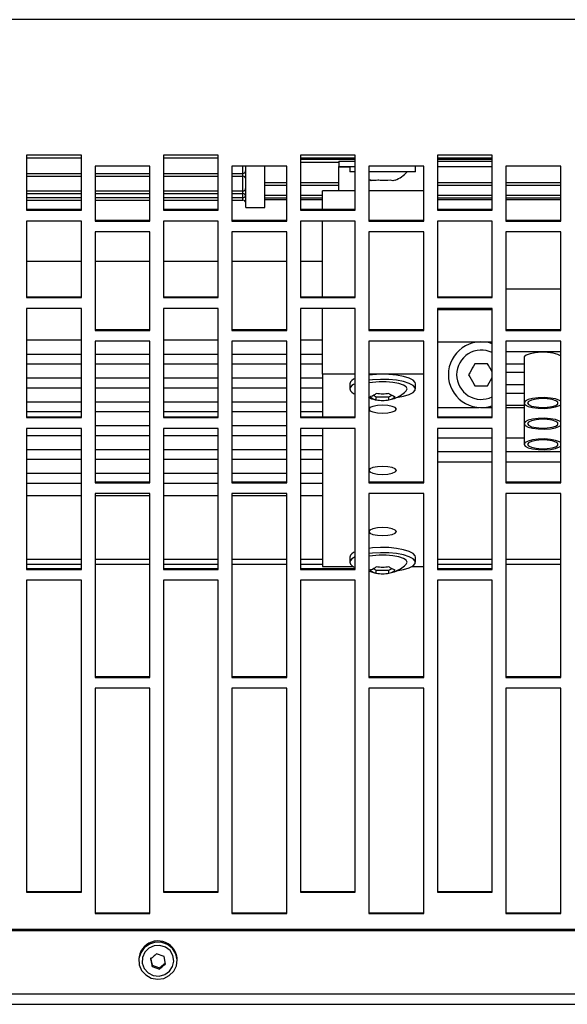
# Model space of a CAD drawing. Extents: x 8533 to 26591, y -1174 to 13613.
# Drawn here: x 23079 to 23089, y 12694 to 12712 of the extents above; entities that cross this region are included whole.
import ezdxf

# ---------------------------------------------------------------- set-up
doc = ezdxf.new("R2010")
doc.units = 0
doc.header["$LTSCALE"] = 10
doc.layers.add('Sonniger opisy', color=255, linetype='CONTINUOUS')

msp = doc.modelspace()

# ---------------------------------------------------------------- linework, layer by layer
at = {"layer": 'Sonniger opisy', "color": 7, "linetype": 'Continuous'}
for p, q in [((23149.004, 12711.789), (22948.804, 12711.789)), ((23079.904, 12709.314), (23078.904, 12709.314)), ((23078.904, 12709.314), (23078.904, 12708.314)), ((23079.904, 12708.314), (23079.904, 12709.314)), ((23082.404, 12709.314), (23081.404, 12709.314)), ((23081.404, 12709.314), (23081.404, 12708.314)), ((23082.404, 12708.314), (23082.404, 12709.314)), ((23084.904, 12709.314), (23083.904, 12709.314)), ((23083.904, 12709.314), (23083.904, 12708.314)), ((23084.904, 12708.314), (23084.904, 12709.314)), ((23087.404, 12709.314), (23086.404, 12709.314)), ((23086.404, 12709.314), (23086.404, 12708.314)), ((23087.404, 12708.314), (23087.404, 12709.314)), ((23079.904, 12709.259), (23078.904, 12709.259)), ((23080.154, 12709.114), (23080.154, 12708.114)), ((23081.154, 12709.114), (23080.154, 12709.114)), ((23081.154, 12708.114), (23081.154, 12709.114)), ((23082.404, 12709.259), (23081.404, 12709.259)), ((23082.654, 12709.114), (23082.654, 12708.114)), ((23083.654, 12709.114), (23082.654, 12709.114)), ((23082.904, 12708.359), (23082.904, 12709.114)), ((23083.254, 12708.359), (23083.254, 12709.114)), ((23083.654, 12708.114), (23083.654, 12709.114)), ((23084.904, 12709.259), (23083.904, 12709.259)), ((23083.904, 12709.191), (23084.604, 12709.191)), ((23084.604, 12709.209), (23084.604, 12709.109)), ((23084.604, 12709.209), (23084.904, 12709.209)), ((23084.604, 12709.109), (23084.904, 12709.109)), ((23084.604, 12709.103), (23084.604, 12709.109)), ((23084.604, 12708.668), (23084.604, 12709.103)), ((23084.804, 12709.109), (23084.804, 12709.009)), ((23085.154, 12709.114), (23085.154, 12708.114)), ((23086.154, 12709.114), (23085.154, 12709.114)), ((23086.004, 12709.009), (23086.004, 12709.109)), ((23086.154, 12708.114), (23086.154, 12709.114)), ((23087.404, 12709.259), (23086.404, 12709.259)), ((23086.404, 12709.209), (23087.404, 12709.209)), ((23086.404, 12709.109), (23087.404, 12709.109)), ((23087.654, 12709.114), (23087.654, 12708.114)), ((23088.654, 12709.114), (23087.654, 12709.114)), ((23088.654, 12708.114), (23088.654, 12709.114)), ((23078.904, 12708.933), (23079.904, 12708.933)), ((23080.154, 12708.933), (23081.154, 12708.933)), ((23081.404, 12708.933), (23082.404, 12708.933)), ((23082.654, 12708.933), (23082.854, 12708.933)), ((23084.904, 12709.009), (23084.804, 12709.009)), ((23085.174, 12709.009), (23085.154, 12709.009)), ((23086.004, 12709.009), (23085.174, 12709.009)), ((23083.254, 12708.767), (23083.654, 12708.767)), ((23083.904, 12708.767), (23084.604, 12708.767)), ((23085.175, 12708.861), (23085.201, 12708.854)), ((23086.404, 12708.767), (23087.404, 12708.767)), ((23087.654, 12708.767), (23088.654, 12708.767)), ((23078.904, 12708.615), (23079.904, 12708.615)), ((23080.154, 12708.615), (23081.154, 12708.615)), ((23081.404, 12708.615), (23082.404, 12708.615)), ((23082.654, 12708.615), (23082.854, 12708.615)), ((23084.304, 12708.328), (23084.304, 12708.668)), ((23084.904, 12708.668), (23084.304, 12708.668)), ((23086.154, 12708.668), (23085.154, 12708.668)), ((23078.904, 12708.495), (23079.904, 12708.495)), ((23080.154, 12708.495), (23081.154, 12708.495)), ((23081.404, 12708.495), (23082.404, 12708.495)), ((23082.654, 12708.495), (23082.854, 12708.495)), ((23083.254, 12708.536), (23083.654, 12708.536)), ((23083.254, 12708.506), (23083.654, 12708.506)), ((23083.904, 12708.536), (23084.304, 12708.536)), ((23083.904, 12708.506), (23084.304, 12708.506)), ((23086.404, 12708.536), (23087.404, 12708.536)), ((23086.404, 12708.506), (23087.404, 12708.506)), ((23087.654, 12708.536), (23088.654, 12708.536)), ((23087.654, 12708.506), (23088.654, 12708.506)), ((23078.904, 12708.328), (23079.904, 12708.328)), ((23078.904, 12708.314), (23079.904, 12708.314)), ((23081.404, 12708.328), (23082.404, 12708.328)), ((23081.404, 12708.314), (23082.404, 12708.314)), ((23082.904, 12708.359), (23083.254, 12708.359)), ((23083.904, 12708.328), (23084.904, 12708.328)), ((23083.904, 12708.314), (23084.904, 12708.314)), ((23086.404, 12708.328), (23087.404, 12708.328)), ((23086.404, 12708.314), (23087.404, 12708.314)), ((23079.904, 12708.114), (23078.904, 12708.114)), ((23078.904, 12708.114), (23078.904, 12706.716)), ((23079.904, 12706.716), (23079.904, 12708.114)), ((23080.154, 12708.128), (23081.154, 12708.128)), ((23080.154, 12708.114), (23081.154, 12708.114)), ((23082.404, 12708.114), (23081.404, 12708.114)), ((23081.404, 12708.114), (23081.404, 12706.716)), ((23082.404, 12706.716), (23082.404, 12708.114)), ((23082.654, 12708.128), (23083.654, 12708.128)), ((23082.654, 12708.114), (23083.654, 12708.114)), ((23084.904, 12708.114), (23083.904, 12708.114)), ((23083.904, 12708.114), (23083.904, 12706.716)), ((23084.304, 12706.731), (23084.304, 12708.114)), ((23084.904, 12706.716), (23084.904, 12708.114)), ((23085.154, 12708.128), (23086.154, 12708.128)), ((23085.154, 12708.114), (23086.154, 12708.114)), ((23087.404, 12708.114), (23086.404, 12708.114)), ((23086.404, 12708.114), (23086.404, 12706.716)), ((23087.404, 12706.716), (23087.404, 12708.114)), ((23087.654, 12708.128), (23088.654, 12708.128)), ((23087.654, 12708.114), (23088.654, 12708.114)), ((23080.154, 12707.914), (23080.154, 12706.119)), ((23081.154, 12707.914), (23080.154, 12707.914)), ((23081.154, 12706.119), (23081.154, 12707.914)), ((23082.654, 12707.914), (23082.654, 12706.119)), ((23083.654, 12707.914), (23082.654, 12707.914)), ((23083.654, 12706.119), (23083.654, 12707.914)), ((23085.154, 12707.914), (23085.154, 12706.119)), ((23086.154, 12707.914), (23085.154, 12707.914)), ((23086.154, 12706.119), (23086.154, 12707.914)), ((23087.654, 12707.914), (23087.654, 12706.119)), ((23088.654, 12707.914), (23087.654, 12707.914)), ((23088.654, 12706.119), (23088.654, 12707.914)), ((23079.904, 12707.378), (23078.904, 12707.378)), ((23081.154, 12707.378), (23080.154, 12707.378)), ((23082.404, 12707.378), (23081.404, 12707.378)), ((23083.654, 12707.378), (23082.654, 12707.378)), ((23084.304, 12707.378), (23083.904, 12707.378)), ((23087.654, 12706.878), (23088.654, 12706.878)), ((23078.904, 12706.731), (23079.904, 12706.731)), ((23078.904, 12706.716), (23079.904, 12706.716)), ((23081.404, 12706.731), (23082.404, 12706.731)), ((23081.404, 12706.716), (23082.404, 12706.716)), ((23083.904, 12706.731), (23084.904, 12706.731)), ((23083.904, 12706.716), (23084.904, 12706.716)), ((23086.404, 12706.731), (23087.404, 12706.731)), ((23086.404, 12706.716), (23087.404, 12706.716)), ((23079.904, 12706.517), (23078.904, 12706.517)), ((23078.904, 12706.517), (23078.904, 12704.528)), ((23079.904, 12704.528), (23079.904, 12706.517)), ((23082.404, 12706.517), (23081.404, 12706.517)), ((23081.404, 12706.517), (23081.404, 12704.528)), ((23082.404, 12704.528), (23082.404, 12706.517)), ((23084.904, 12706.517), (23083.904, 12706.517)), ((23083.904, 12706.517), (23083.904, 12704.528)), ((23084.304, 12705.319), (23084.304, 12706.517)), ((23084.904, 12704.528), (23084.904, 12706.517)), ((23087.404, 12706.517), (23086.404, 12706.517)), ((23086.404, 12706.517), (23086.404, 12704.528)), ((23087.404, 12706.492), (23086.404, 12706.492)), ((23087.404, 12704.528), (23087.404, 12706.517)), ((23080.154, 12706.133), (23081.154, 12706.133)), ((23080.154, 12706.119), (23081.154, 12706.119)), ((23082.654, 12706.133), (23083.654, 12706.133)), ((23082.654, 12706.119), (23083.654, 12706.119)), ((23085.154, 12706.133), (23086.154, 12706.133)), ((23085.154, 12706.119), (23086.154, 12706.119)), ((23087.654, 12706.133), (23088.654, 12706.133)), ((23087.654, 12706.119), (23088.654, 12706.119)), ((23079.904, 12705.942), (23078.904, 12705.942)), ((23080.154, 12705.919), (23080.154, 12703.338)), ((23081.154, 12705.919), (23080.154, 12705.919)), ((23081.154, 12703.338), (23081.154, 12705.919)), ((23082.404, 12705.942), (23081.404, 12705.942)), ((23082.654, 12705.919), (23082.654, 12703.338)), ((23083.654, 12705.919), (23082.654, 12705.919)), ((23083.654, 12703.338), (23083.654, 12705.919)), ((23084.304, 12705.942), (23083.904, 12705.942)), ((23085.154, 12705.919), (23085.154, 12703.338)), ((23086.154, 12705.919), (23085.154, 12705.919)), ((23086.154, 12703.338), (23086.154, 12705.919)), ((23086.404, 12705.912), (23087.404, 12705.912)), ((23087.654, 12705.919), (23087.654, 12703.338)), ((23088.654, 12705.919), (23087.654, 12705.919)), ((23088.654, 12703.338), (23088.654, 12705.919)), ((23087.654, 12705.73), (23088.654, 12705.73)), ((23079.904, 12705.681), (23078.904, 12705.681)), ((23078.904, 12705.507), (23079.904, 12705.507)), ((23081.154, 12705.681), (23080.154, 12705.681)), ((23080.154, 12705.507), (23081.154, 12705.507)), ((23082.404, 12705.681), (23081.404, 12705.681)), ((23081.404, 12705.507), (23082.404, 12705.507)), ((23083.654, 12705.681), (23082.654, 12705.681)), ((23082.654, 12705.507), (23083.654, 12705.507)), ((23084.304, 12705.681), (23083.904, 12705.681)), ((23083.904, 12705.507), (23084.304, 12705.507)), ((23087.654, 12705.509), (23087.986, 12705.509)), ((23087.986, 12705.619), (23087.986, 12704.793)), ((23087.654, 12705.353), (23087.986, 12705.353)), ((23079.904, 12705.246), (23078.904, 12705.246)), ((23081.154, 12705.246), (23080.154, 12705.246)), ((23082.404, 12705.246), (23081.404, 12705.246)), ((23083.654, 12705.246), (23082.654, 12705.246)), ((23084.304, 12705.246), (23083.904, 12705.246)), ((23084.904, 12705.319), (23084.304, 12705.319)), ((23084.304, 12705.319), (23084.304, 12704.542)), ((23086.154, 12705.319), (23085.154, 12705.319)), ((23087.319, 12705.109), (23087.404, 12705.256)), ((23078.904, 12705.072), (23079.904, 12705.072)), ((23080.154, 12705.072), (23081.154, 12705.072)), ((23081.404, 12705.072), (23082.404, 12705.072)), ((23082.654, 12705.072), (23083.654, 12705.072)), ((23083.904, 12705.072), (23084.304, 12705.072)), ((23084.804, 12705.145), (23084.804, 12705.049)), ((23086.004, 12705.049), (23086.004, 12705.145)), ((23087.654, 12705.131), (23087.986, 12705.131)), ((23087.654, 12704.975), (23087.986, 12704.975)), ((23079.904, 12704.81), (23078.904, 12704.81)), ((23081.154, 12704.81), (23080.154, 12704.81)), ((23082.404, 12704.81), (23081.404, 12704.81)), ((23083.654, 12704.81), (23082.654, 12704.81)), ((23084.304, 12704.81), (23083.904, 12704.81)), ((23085.232, 12704.933), (23085.288, 12704.905)), ((23085.288, 12704.905), (23085.519, 12704.905)), ((23085.288, 12704.85), (23085.288, 12704.905)), ((23085.519, 12704.905), (23085.575, 12704.933)), ((23085.519, 12704.85), (23085.519, 12704.905)), ((23087.986, 12704.793), (23087.986, 12704.416)), ((23078.904, 12704.636), (23079.904, 12704.636)), ((23080.154, 12704.636), (23081.154, 12704.636)), ((23081.404, 12704.636), (23082.404, 12704.636)), ((23082.654, 12704.636), (23083.654, 12704.636)), ((23083.904, 12704.636), (23084.304, 12704.636)), ((23086.404, 12704.711), (23087.161, 12704.711)), ((23086.404, 12704.71), (23087.168, 12704.71)), ((23087.239, 12704.71), (23087.404, 12704.71)), ((23087.246, 12704.711), (23087.404, 12704.711)), ((23087.654, 12704.754), (23087.986, 12704.754)), ((23087.654, 12704.711), (23087.986, 12704.711)), ((23087.654, 12704.71), (23087.986, 12704.71)), ((23078.904, 12704.542), (23079.904, 12704.542)), ((23078.904, 12704.528), (23079.904, 12704.528)), ((23081.404, 12704.542), (23082.404, 12704.542)), ((23081.404, 12704.528), (23082.404, 12704.528)), ((23083.904, 12704.542), (23084.904, 12704.542)), ((23083.904, 12704.528), (23084.904, 12704.528)), ((23086.404, 12704.542), (23087.404, 12704.542)), ((23086.404, 12704.528), (23087.404, 12704.528)), ((23079.904, 12704.329), (23078.904, 12704.329)), ((23078.904, 12704.329), (23078.904, 12701.756)), ((23079.904, 12701.756), (23079.904, 12704.329)), ((23081.154, 12704.375), (23080.154, 12704.375)), ((23082.404, 12704.329), (23081.404, 12704.329)), ((23081.404, 12704.329), (23081.404, 12701.756)), ((23082.404, 12701.756), (23082.404, 12704.329)), ((23083.654, 12704.375), (23082.654, 12704.375)), ((23084.904, 12704.329), (23083.904, 12704.329)), ((23083.904, 12704.329), (23083.904, 12701.756)), ((23084.304, 12704.329), (23084.304, 12701.808)), ((23084.904, 12701.756), (23084.904, 12704.329)), ((23087.404, 12704.329), (23086.404, 12704.329)), ((23086.404, 12704.329), (23086.404, 12701.756)), ((23087.404, 12701.756), (23087.404, 12704.329)), ((23087.986, 12704.416), (23087.986, 12704.038)), ((23078.904, 12704.201), (23079.904, 12704.201)), ((23080.154, 12704.201), (23081.154, 12704.201)), ((23081.404, 12704.201), (23082.404, 12704.201)), ((23082.654, 12704.201), (23083.654, 12704.201)), ((23083.904, 12704.201), (23084.304, 12704.201)), ((23079.904, 12703.94), (23078.904, 12703.94)), ((23081.154, 12703.94), (23080.154, 12703.94)), ((23082.404, 12703.94), (23081.404, 12703.94)), ((23083.654, 12703.94), (23082.654, 12703.94)), ((23084.304, 12703.94), (23083.904, 12703.94)), ((23086.404, 12703.909), (23087.404, 12703.909)), ((23087.654, 12703.909), (23088.654, 12703.909)), ((23078.904, 12703.766), (23079.904, 12703.766)), ((23080.154, 12703.766), (23081.154, 12703.766)), ((23081.404, 12703.766), (23082.404, 12703.766)), ((23082.654, 12703.766), (23083.654, 12703.766)), ((23083.904, 12703.766), (23084.304, 12703.766)), ((23079.904, 12703.505), (23078.904, 12703.505)), ((23081.154, 12703.505), (23080.154, 12703.505)), ((23080.154, 12703.352), (23081.154, 12703.352)), ((23082.404, 12703.505), (23081.404, 12703.505)), ((23083.654, 12703.505), (23082.654, 12703.505)), ((23082.654, 12703.352), (23083.654, 12703.352)), ((23084.304, 12703.505), (23083.904, 12703.505)), ((23085.154, 12703.352), (23086.154, 12703.352)), ((23087.654, 12703.352), (23088.654, 12703.352)), ((23078.904, 12703.33), (23079.904, 12703.33)), ((23080.154, 12703.338), (23081.154, 12703.338)), ((23081.404, 12703.33), (23082.404, 12703.33)), ((23082.654, 12703.338), (23083.654, 12703.338)), ((23083.904, 12703.33), (23084.304, 12703.33)), ((23085.154, 12703.338), (23086.154, 12703.338)), ((23087.654, 12703.338), (23088.654, 12703.338)), ((23079.904, 12703.098), (23078.904, 12703.098)), ((23080.154, 12703.14), (23080.154, 12699.785)), ((23081.154, 12703.14), (23080.154, 12703.14)), ((23081.154, 12703.098), (23080.154, 12703.098)), ((23081.154, 12699.785), (23081.154, 12703.14)), ((23082.404, 12703.098), (23081.404, 12703.098)), ((23082.654, 12703.14), (23082.654, 12699.785)), ((23083.654, 12703.14), (23082.654, 12703.14)), ((23083.654, 12703.098), (23082.654, 12703.098)), ((23083.654, 12699.785), (23083.654, 12703.14)), ((23084.304, 12703.098), (23083.904, 12703.098)), ((23085.154, 12703.14), (23085.154, 12699.785)), ((23086.154, 12703.14), (23085.154, 12703.14)), ((23086.154, 12699.785), (23086.154, 12703.14)), ((23087.654, 12703.14), (23087.654, 12699.785)), ((23088.654, 12703.14), (23087.654, 12703.14)), ((23088.654, 12699.785), (23088.654, 12703.14)), ((23084.804, 12701.982), (23084.804, 12701.886)), ((23086.004, 12701.886), (23086.004, 12701.982)), ((23078.904, 12701.77), (23079.904, 12701.77)), ((23078.904, 12701.756), (23079.904, 12701.756)), ((23081.404, 12701.77), (23082.404, 12701.77)), ((23081.404, 12701.756), (23082.404, 12701.756)), ((23083.904, 12701.77), (23084.904, 12701.77)), ((23083.904, 12701.756), (23084.904, 12701.756)), ((23084.304, 12701.808), (23084.868, 12701.808)), ((23085.232, 12701.77), (23085.288, 12701.742)), ((23085.288, 12701.742), (23085.519, 12701.742)), ((23085.288, 12701.687), (23085.288, 12701.742)), ((23085.519, 12701.742), (23085.575, 12701.77)), ((23085.519, 12701.687), (23085.519, 12701.742)), ((23085.939, 12701.808), (23086.154, 12701.808)), ((23086.404, 12701.77), (23087.404, 12701.77)), ((23086.404, 12701.756), (23087.404, 12701.756)), ((23078.904, 12701.558), (23078.904, 12695.865)), ((23079.904, 12701.558), (23078.904, 12701.558)), ((23079.904, 12695.865), (23079.904, 12701.558)), ((23081.404, 12701.558), (23081.404, 12695.865)), ((23082.404, 12701.558), (23081.404, 12701.558)), ((23082.404, 12695.865), (23082.404, 12701.558)), ((23083.904, 12701.558), (23083.904, 12695.865)), ((23084.904, 12701.558), (23083.904, 12701.558)), ((23084.904, 12695.865), (23084.904, 12701.558)), ((23086.404, 12701.558), (23086.404, 12695.865)), ((23087.404, 12701.558), (23086.404, 12701.558)), ((23087.404, 12695.865), (23087.404, 12701.558)), ((23080.154, 12699.799), (23081.154, 12699.799)), ((23080.154, 12699.785), (23081.154, 12699.785)), ((23082.654, 12699.799), (23083.654, 12699.799)), ((23082.654, 12699.785), (23083.654, 12699.785)), ((23085.154, 12699.799), (23086.154, 12699.799)), ((23085.154, 12699.785), (23086.154, 12699.785)), ((23087.654, 12699.799), (23088.654, 12699.799)), ((23087.654, 12699.785), (23088.654, 12699.785)), ((23080.154, 12699.588), (23080.154, 12695.475)), ((23081.154, 12699.588), (23080.154, 12699.588)), ((23081.154, 12695.475), (23081.154, 12699.588)), ((23082.654, 12699.588), (23082.654, 12695.475)), ((23083.654, 12699.588), (23082.654, 12699.588)), ((23083.654, 12695.475), (23083.654, 12699.588)), ((23085.154, 12699.588), (23085.154, 12695.475)), ((23086.154, 12699.588), (23085.154, 12699.588)), ((23086.154, 12695.475), (23086.154, 12699.588)), ((23087.654, 12699.588), (23087.654, 12695.475)), ((23088.654, 12699.588), (23087.654, 12699.588)), ((23088.654, 12695.475), (23088.654, 12699.588)), ((23078.904, 12695.88), (23079.904, 12695.88)), ((23078.904, 12695.865), (23079.904, 12695.865)), ((23081.404, 12695.88), (23082.404, 12695.88)), ((23081.404, 12695.865), (23082.404, 12695.865)), ((23083.904, 12695.88), (23084.904, 12695.88)), ((23083.904, 12695.865), (23084.904, 12695.865)), ((23086.404, 12695.88), (23087.404, 12695.88)), ((23086.404, 12695.865), (23087.404, 12695.865)), ((23080.154, 12695.49), (23081.154, 12695.49)), ((23080.154, 12695.475), (23081.154, 12695.475)), ((23082.654, 12695.49), (23083.654, 12695.49)), ((23082.654, 12695.475), (23083.654, 12695.475)), ((23085.154, 12695.49), (23086.154, 12695.49)), ((23085.154, 12695.475), (23086.154, 12695.475)), ((23087.654, 12695.49), (23088.654, 12695.49)), ((23087.654, 12695.475), (23088.654, 12695.475)), ((22948.804, 12695.189), (23149.004, 12695.189)), ((22948.804, 12695.165), (23149.004, 12695.165)), ((23081.413, 12694.692), (23081.276, 12694.737)), ((23080.953, 12694.634), (23080.953, 12694.615)), ((23081.167, 12694.668), (23081.194, 12694.531)), ((23081.167, 12694.646), (23081.194, 12694.509)), ((23081.331, 12694.485), (23081.44, 12694.577)), ((23081.44, 12694.554), (23081.413, 12694.692)), ((23081.653, 12694.615), (23081.653, 12694.634)), ((23081.194, 12694.509), (23081.194, 12694.531)), ((23081.194, 12694.531), (23081.331, 12694.485)), ((23081.194, 12694.509), (23081.331, 12694.463)), ((23081.331, 12694.463), (23081.331, 12694.485)), ((22948.804, 12694.009), (23149.004, 12694.009)), ((22948.804, 12693.819), (23149.004, 12693.819))]:
    msp.add_line(p, q, dxfattribs=at)
at = {"layer": 'Sonniger opisy', "color": 8, "linetype": 'Continuous'}
for p, q in [((23082.854, 12708.982), (23082.854, 12709.114)), ((23083.904, 12709.241), (23084.904, 12709.241)), ((23084.604, 12709.103), (23084.804, 12709.103)), ((23086.404, 12709.241), (23087.404, 12709.241)), ((23078.904, 12708.982), (23079.904, 12708.982)), ((23080.154, 12708.982), (23081.154, 12708.982)), ((23081.404, 12708.982), (23082.404, 12708.982)), ((23082.654, 12708.982), (23082.854, 12708.982)), ((23082.854, 12708.933), (23082.854, 12708.982)), ((23082.854, 12708.663), (23082.854, 12708.933)), ((23083.254, 12708.816), (23083.654, 12708.816)), ((23083.904, 12708.816), (23084.604, 12708.816)), ((23086.404, 12708.816), (23087.404, 12708.816)), ((23087.654, 12708.816), (23088.654, 12708.816)), ((23078.904, 12708.663), (23079.904, 12708.663)), ((23080.154, 12708.663), (23081.154, 12708.663)), ((23081.404, 12708.663), (23082.404, 12708.663)), ((23082.654, 12708.663), (23082.854, 12708.663)), ((23082.854, 12708.615), (23082.854, 12708.663)), ((23082.854, 12708.541), (23082.854, 12708.615)), ((23083.254, 12708.584), (23083.654, 12708.584)), ((23083.904, 12708.584), (23084.304, 12708.584)), ((23086.404, 12708.584), (23087.404, 12708.584)), ((23087.654, 12708.584), (23088.654, 12708.584)), ((23078.904, 12708.541), (23079.904, 12708.541)), ((23080.154, 12708.541), (23081.154, 12708.541)), ((23081.404, 12708.541), (23082.404, 12708.541)), ((23082.654, 12708.541), (23082.854, 12708.541)), ((23082.854, 12708.495), (23082.854, 12708.541)), ((23086.404, 12704.711), (23087.152, 12704.711)), ((23087.255, 12704.711), (23087.404, 12704.711)), ((23087.654, 12704.711), (23087.986, 12704.711)), ((23086.404, 12704.159), (23087.404, 12704.159)), ((23087.654, 12704.159), (23087.986, 12704.159)), ((23086.404, 12703.718), (23087.404, 12703.718)), ((23087.654, 12703.718), (23088.654, 12703.718)), ((23078.904, 12701.944), (23079.904, 12701.944)), ((23080.154, 12701.944), (23081.154, 12701.944)), ((23081.404, 12701.944), (23082.404, 12701.944)), ((23082.654, 12701.944), (23083.654, 12701.944)), ((23083.904, 12701.944), (23084.304, 12701.944)), ((23086.404, 12701.944), (23087.404, 12701.944)), ((23087.654, 12701.944), (23088.654, 12701.944)), ((23078.904, 12701.85), (23079.904, 12701.85)), ((23080.154, 12701.85), (23081.154, 12701.85)), ((23081.404, 12701.85), (23082.404, 12701.85)), ((23082.654, 12701.85), (23083.654, 12701.85)), ((23083.904, 12701.85), (23084.304, 12701.85)), ((23086.404, 12701.85), (23087.404, 12701.85)), ((23087.654, 12701.85), (23088.654, 12701.85))]:
    msp.add_line(p, q, dxfattribs=at)
at = {"layer": 'Sonniger opisy', "color": 7, "linetype": 'Continuous'}
for points in [[(23085.154, 12708.87), (23085.154, 12708.869), (23085.187, 12708.856)], [(23088.654, 12705.651), (23088.653, 12705.652), (23088.599, 12705.68), (23088.516, 12705.702), (23088.413, 12705.716), (23088.3, 12705.718), (23088.191, 12705.71), (23088.096, 12705.692), (23088.027, 12705.667), (23087.99, 12705.636), (23087.986, 12705.619)], [(23086.004, 12705.145), (23085.999, 12705.167), (23085.961, 12705.209), (23085.889, 12705.247), (23085.786, 12705.279), (23085.659, 12705.302), (23085.516, 12705.316), (23085.366, 12705.318), (23085.218, 12705.31), (23085.154, 12705.303)], [(23085.643, 12704.889), (23085.659, 12704.891), (23085.786, 12704.915), (23085.889, 12704.947), (23085.961, 12704.985), (23085.999, 12705.027), (23085.999, 12705.071), (23085.961, 12705.113), (23085.889, 12705.151), (23085.786, 12705.183), (23085.659, 12705.207), (23085.516, 12705.22), (23085.366, 12705.223), (23085.218, 12705.215), (23085.154, 12705.207)], [(23085.833, 12705.01), (23085.835, 12705.012), (23085.854, 12705.049), (23085.835, 12705.086), (23085.782, 12705.12), (23085.698, 12705.148), (23085.59, 12705.168), (23085.468, 12705.178), (23085.34, 12705.178), (23085.217, 12705.168), (23085.154, 12705.158)], [(23088.654, 12704.824), (23088.63, 12704.84), (23088.561, 12704.866), (23088.466, 12704.884), (23088.357, 12704.892), (23088.244, 12704.889), (23088.141, 12704.876), (23088.058, 12704.854), (23088.004, 12704.825), (23087.986, 12704.793)], [(23087.986, 12704.793), (23088.004, 12704.76), (23088.058, 12704.732), (23088.141, 12704.709), (23088.244, 12704.696), (23088.357, 12704.694), (23088.466, 12704.702), (23088.561, 12704.72), (23088.63, 12704.745), (23088.654, 12704.761)], [(23088.049, 12704.793), (23088.068, 12704.763), (23088.122, 12704.738), (23088.204, 12704.72), (23088.303, 12704.712), (23088.405, 12704.715), (23088.497, 12704.728), (23088.566, 12704.75), (23088.603, 12704.778), (23088.603, 12704.808), (23088.566, 12704.835), (23088.497, 12704.857), (23088.405, 12704.871), (23088.303, 12704.873), (23088.204, 12704.865), (23088.122, 12704.847), (23088.068, 12704.822), (23088.049, 12704.793)], [(23085.654, 12704.68), (23085.635, 12704.708), (23085.58, 12704.732), (23085.499, 12704.747), (23085.404, 12704.753), (23085.308, 12704.747), (23085.227, 12704.732), (23085.173, 12704.708), (23085.154, 12704.68), (23085.173, 12704.653), (23085.227, 12704.629), (23085.308, 12704.613), (23085.404, 12704.608), (23085.499, 12704.613), (23085.58, 12704.629), (23085.635, 12704.653), (23085.654, 12704.68)], [(23088.654, 12704.447), (23088.63, 12704.463), (23088.561, 12704.489), (23088.466, 12704.507), (23088.357, 12704.515), (23088.244, 12704.512), (23088.141, 12704.499), (23088.058, 12704.477), (23088.004, 12704.448), (23087.986, 12704.416)], [(23088.049, 12704.416), (23088.068, 12704.386), (23088.122, 12704.361), (23088.204, 12704.343), (23088.303, 12704.335), (23088.405, 12704.338), (23088.497, 12704.351), (23088.566, 12704.373), (23088.603, 12704.401), (23088.603, 12704.43), (23088.566, 12704.458), (23088.497, 12704.48), (23088.405, 12704.494), (23088.303, 12704.496), (23088.204, 12704.488), (23088.122, 12704.47), (23088.068, 12704.445), (23088.049, 12704.416)], [(23087.986, 12704.416), (23088.004, 12704.383), (23088.058, 12704.354), (23088.141, 12704.332), (23088.244, 12704.319), (23088.357, 12704.316), (23088.466, 12704.324), (23088.561, 12704.342), (23088.63, 12704.368), (23088.654, 12704.384)], [(23088.654, 12704.07), (23088.63, 12704.086), (23088.561, 12704.111), (23088.466, 12704.129), (23088.357, 12704.137), (23088.244, 12704.135), (23088.141, 12704.122), (23088.058, 12704.099), (23088.004, 12704.071), (23087.986, 12704.038)], [(23088.049, 12704.038), (23088.068, 12704.009), (23088.122, 12703.984), (23088.204, 12703.966), (23088.303, 12703.958), (23088.405, 12703.96), (23088.497, 12703.974), (23088.566, 12703.996), (23088.603, 12704.023), (23088.603, 12704.053), (23088.566, 12704.081), (23088.497, 12704.103), (23088.405, 12704.116), (23088.303, 12704.119), (23088.204, 12704.111), (23088.122, 12704.093), (23088.068, 12704.068), (23088.049, 12704.038)], [(23087.986, 12704.038), (23088.004, 12704.006), (23088.058, 12703.977), (23088.141, 12703.955), (23088.244, 12703.942), (23088.357, 12703.939), (23088.466, 12703.947), (23088.561, 12703.965), (23088.63, 12703.991), (23088.654, 12704.007)], [(23085.654, 12703.563), (23085.635, 12703.591), (23085.58, 12703.615), (23085.499, 12703.63), (23085.404, 12703.636), (23085.308, 12703.63), (23085.227, 12703.615), (23085.173, 12703.591), (23085.154, 12703.563), (23085.173, 12703.535), (23085.227, 12703.512), (23085.308, 12703.496), (23085.404, 12703.491), (23085.499, 12703.496), (23085.58, 12703.512), (23085.635, 12703.535), (23085.654, 12703.563)], [(23085.654, 12702.446), (23085.635, 12702.474), (23085.58, 12702.497), (23085.499, 12702.513), (23085.404, 12702.519), (23085.308, 12702.513), (23085.227, 12702.497), (23085.173, 12702.474), (23085.154, 12702.446), (23085.173, 12702.418), (23085.227, 12702.395), (23085.308, 12702.379), (23085.404, 12702.374), (23085.499, 12702.379), (23085.58, 12702.395), (23085.635, 12702.418), (23085.654, 12702.446)], [(23086.004, 12701.982), (23085.999, 12702.004), (23085.961, 12702.046), (23085.889, 12702.084), (23085.786, 12702.116), (23085.659, 12702.139), (23085.516, 12702.153), (23085.366, 12702.156), (23085.218, 12702.147), (23085.154, 12702.14)], [(23085.643, 12701.726), (23085.659, 12701.729), (23085.786, 12701.752), (23085.889, 12701.784), (23085.961, 12701.822), (23085.999, 12701.864), (23085.999, 12701.908), (23085.961, 12701.95), (23085.889, 12701.988), (23085.786, 12702.02), (23085.659, 12702.044), (23085.516, 12702.057), (23085.366, 12702.06), (23085.218, 12702.052), (23085.154, 12702.044)], [(23085.833, 12701.847), (23085.835, 12701.849), (23085.854, 12701.886), (23085.835, 12701.923), (23085.782, 12701.957), (23085.698, 12701.985), (23085.59, 12702.005), (23085.468, 12702.015), (23085.34, 12702.015), (23085.217, 12702.005), (23085.154, 12701.995)], [(23081.568, 12694.836), (23081.479, 12694.908), (23081.371, 12694.947), (23081.256, 12694.95), (23081.146, 12694.917), (23081.053, 12694.851), (23080.987, 12694.76), (23080.956, 12694.653), (23080.962, 12694.542), (23081.005, 12694.438), (23081.08, 12694.354), (23081.18, 12694.298), (23081.293, 12694.276), (23081.407, 12694.292), (23081.51, 12694.342), (23081.591, 12694.421), (23081.64, 12694.522), (23081.653, 12694.633), (23081.628, 12694.741), (23081.568, 12694.836)], [(23081.523, 12694.798), (23081.439, 12694.863), (23081.337, 12694.893), (23081.231, 12694.886), (23081.135, 12694.843), (23081.061, 12694.768), (23081.02, 12694.673), (23081.017, 12694.57), (23081.053, 12694.473), (23081.123, 12694.395), (23081.217, 12694.347), (23081.323, 12694.335), (23081.426, 12694.361), (23081.513, 12694.421), (23081.571, 12694.507), (23081.593, 12694.608), (23081.576, 12694.71), (23081.523, 12694.798)]]:
    msp.add_lwpolyline(points, dxfattribs=at)
for centre, radius, start, end in [((23082.854, 12709.032), 0.0495, 269.4442, 359.4323), ((23082.854, 12708.883), 0.05, 0, 90), ((23085.371, 12709.489), 0.681, 292.5136, 315.1626), ((23082.855, 12708.712), 0.0484, 268.0932, 357.9559), ((23082.854, 12708.565), 0.05, 0, 90), ((23082.854, 12708.445), 0.05, 0, 90), ((23087.204, 12705.309), 0.6, 70.5288, 180), ((23087.204, 12705.309), 0.45, 63.6122, 180), ((23084.947, 12705.096), 0.152, 106.6877, 161.1169), ((23087.204, 12705.309), 0.6, 180, 289.4712), ((23087.204, 12705.309), 0.45, 180, 296.3878), ((23084.947, 12705), 0.152, 106.6877, 161.1169), ((23084.947, 12705.098), 0.152, 198.8831, 253.3123), ((23084.947, 12701.933), 0.152, 106.6883, 161.1162), ((23084.947, 12701.837), 0.152, 106.687, 161.1175), ((23084.947, 12701.935), 0.152, 198.8838, 253.3117), ((23081.304, 12694.625), 0.351, 41.3445, 178.3253), ((23081.322, 12694.635), 0.331, 0.0793, 42.1056)]:
    msp.add_arc(centre, radius, start, end, dxfattribs=at)
at = {"layer": 'Sonniger opisy', "color": 8, "linetype": 'Continuous'}
msp.add_arc((23082.856, 12708.59), 0.0493, 267.6204, 342.1779, dxfattribs=at)
at = {"layer": 'Sonniger opisy', "color": 7, "linetype": 'Continuous'}
for points, knots in [([(23085.315, 12708.861), (23085.277, 12708.854), (23085.23, 12708.844), (23085.183, 12708.859), (23085.175, 12708.861)], [0, 0, 0, 0, 0.813209, 1, 1, 1, 1]), ([(23085.544, 12708.861), (23085.482, 12708.854), (23085.405, 12708.844), (23085.329, 12708.859), (23085.315, 12708.861)], [0, 0, 0, 0, 0.813208, 1, 1, 1, 1]), ([(23085.632, 12708.861), (23085.618, 12708.855), (23085.588, 12708.843), (23085.559, 12708.855), (23085.544, 12708.861)], [0, 0, 0, 0, 0.500003, 1, 1, 1, 1]), ([(23087.088, 12705.509), (23087.057, 12705.454), (23087.018, 12705.387), (23086.98, 12705.321), (23086.973, 12705.309)], [0, 0, 0, 0, 0.813211, 1, 1, 1, 1]), ([(23087.319, 12705.509), (23087.281, 12705.509), (23087.204, 12705.509), (23087.127, 12705.509), (23087.088, 12705.509)], [0, 0, 0, 0, 0.500006, 1, 1, 1, 1]), ([(23087.401, 12705.367), (23087.381, 12705.402), (23087.353, 12705.45), (23087.326, 12705.497), (23087.319, 12705.509)], [0, 0, 0, 0, 0.737511, 1, 1, 1, 1]), ([(23086.973, 12705.309), (23087.004, 12705.254), (23087.043, 12705.187), (23087.081, 12705.121), (23087.088, 12705.109)], [0, 0, 0, 0, 0.813211, 1, 1, 1, 1]), ([(23085.54, 12704.855), (23085.556, 12704.859), (23085.613, 12704.871), (23085.703, 12704.914), (23085.784, 12704.964), (23085.821, 12705.001), (23085.83, 12705.01)], [0, 0, 0, 0, 0.153025, 0.527688, 0.884181, 1, 1, 1, 1]), ([(23087.088, 12705.109), (23087.127, 12705.109), (23087.204, 12705.109), (23087.281, 12705.109), (23087.319, 12705.109)], [0, 0, 0, 0, 0.499994, 1, 1, 1, 1]), ([(23085.145, 12704.897), (23085.164, 12704.888), (23085.204, 12704.869), (23085.247, 12704.859), (23085.269, 12704.854)], [0, 0, 0, 0, 0.474756, 1, 1, 1, 1]), ([(23085.288, 12704.966), (23085.257, 12704.943), (23085.218, 12704.914), (23085.18, 12704.909), (23085.173, 12704.908)], [0, 0, 0, 0, 0.813209, 1, 1, 1, 1]), ([(23085.173, 12704.908), (23085.204, 12704.884), (23085.243, 12704.856), (23085.281, 12704.851), (23085.288, 12704.85)], [0, 0, 0, 0, 0.813214, 1, 1, 1, 1]), ([(23085.519, 12704.966), (23085.481, 12704.96), (23085.404, 12704.948), (23085.327, 12704.96), (23085.288, 12704.966)], [0, 0, 0, 0, 0.499994, 1, 1, 1, 1]), ([(23085.288, 12704.85), (23085.327, 12704.844), (23085.404, 12704.832), (23085.481, 12704.844), (23085.519, 12704.85)], [0, 0, 0, 0, 0.500006, 1, 1, 1, 1]), ([(23085.634, 12704.908), (23085.603, 12704.916), (23085.564, 12704.927), (23085.526, 12704.96), (23085.519, 12704.966)], [0, 0, 0, 0, 0.81321, 1, 1, 1, 1]), ([(23085.519, 12704.85), (23085.551, 12704.858), (23085.589, 12704.869), (23085.627, 12704.902), (23085.634, 12704.908)], [0, 0, 0, 0, 0.81321, 1, 1, 1, 1]), ([(23085.288, 12701.803), (23085.257, 12701.78), (23085.218, 12701.751), (23085.18, 12701.746), (23085.173, 12701.745)], [0, 0, 0, 0, 0.813209, 1, 1, 1, 1]), ([(23085.173, 12701.745), (23085.204, 12701.722), (23085.243, 12701.693), (23085.281, 12701.688), (23085.288, 12701.687)], [0, 0, 0, 0, 0.81321, 1, 1, 1, 1]), ([(23085.519, 12701.803), (23085.481, 12701.797), (23085.404, 12701.785), (23085.327, 12701.797), (23085.288, 12701.803)], [0, 0, 0, 0, 0.499994, 1, 1, 1, 1]), ([(23085.634, 12701.745), (23085.603, 12701.753), (23085.564, 12701.764), (23085.526, 12701.797), (23085.519, 12701.803)], [0, 0, 0, 0, 0.8132104, 1, 1, 1, 1]), ([(23085.519, 12701.687), (23085.551, 12701.695), (23085.589, 12701.706), (23085.627, 12701.739), (23085.634, 12701.745)], [0, 0, 0, 0, 0.81321, 1, 1, 1, 1]), ([(23085.54, 12701.692), (23085.556, 12701.696), (23085.613, 12701.708), (23085.703, 12701.751), (23085.784, 12701.801), (23085.821, 12701.838), (23085.83, 12701.847)], [0, 0, 0, 0, 0.153026, 0.527688, 0.884183, 1, 1, 1, 1]), ([(23085.157, 12701.729), (23085.172, 12701.722), (23085.208, 12701.705), (23085.247, 12701.696), (23085.269, 12701.691)], [0, 0, 0, 0, 0.418065, 1, 1, 1, 1]), ([(23085.288, 12701.687), (23085.327, 12701.681), (23085.404, 12701.669), (23085.481, 12701.681), (23085.519, 12701.687)], [0, 0, 0, 0, 0.500006, 1, 1, 1, 1]), ([(23081.276, 12694.737), (23081.258, 12694.721), (23081.222, 12694.69), (23081.185, 12694.66), (23081.167, 12694.646)], [0, 0, 0, 0, 0.500009, 1, 1, 1, 1]), ([(23081.331, 12694.463), (23081.349, 12694.478), (23081.385, 12694.507), (23081.422, 12694.539), (23081.44, 12694.554)], [0, 0, 0, 0, 0.499989, 1, 1, 1, 1])]:
    msp.add_open_spline(points, degree=3, knots=knots, dxfattribs=at)

doc.saveas('drawing.dxf')
